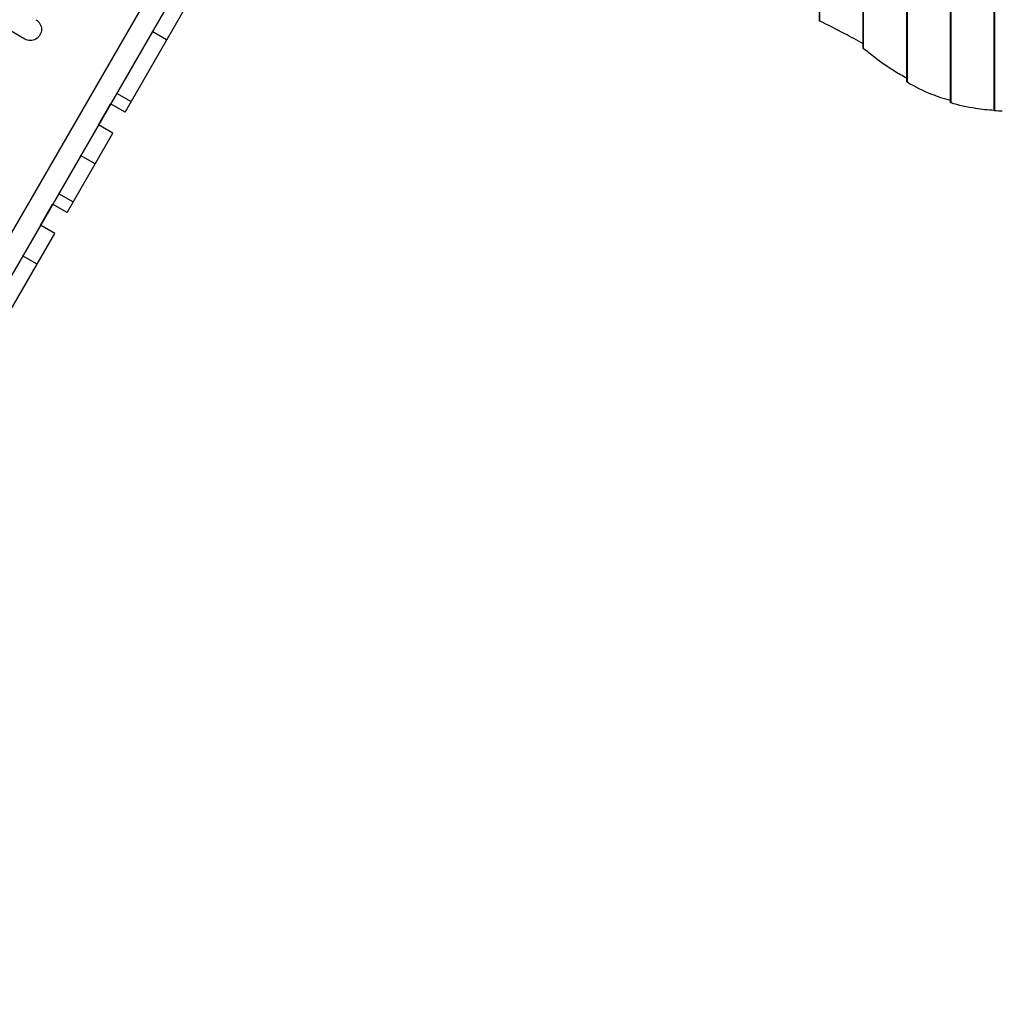
# Model space of a CAD drawing. Units: millimetres. Extents: x -5973 to 4694, y -4562 to 4878.
# Drawn here: x -268 to 965, y -2306 to -1070 of the extents above; entities that cross this region are included whole.
import ezdxf

# ---------------------------------------------------------------- set-up
doc = ezdxf.new("R2010")
doc.units = ezdxf.units.MM
doc.header["$LTSCALE"] = 20
doc.layers.add('2d', color=230, linetype='Continuous')

msp = doc.modelspace()

# ---------------------------------------------------------------- linework, layer by layer
at = {"layer": '2d'}
for p, q in [((900.9, -1174.4), (900.9, 705.1)), ((955.1, -1184.4), (955.1, 715.1)), ((955.8, -1184.5), (955.8, 715.1)), ((900.2, -1174), (900.2, 704.7)), ((845.3, -1147.8), (845.3, 678.5)), ((846, -1148.6), (846, 679.3)), ((790.4, -1105.4), (790.4, 636.1)), ((791.1, -1106.5), (791.1, 637.1)), ((735.5, -1071.3), (735.5, 602)), ((736.2, -1071.9), (736.2, 602.6)), ((137.5, -616), (-830.6, -2292.8)), ((145, -657.1), (-807.2, -2306.3)), ((-136.2, -1186.1), (-61.6, -1056.8)), ((-262.1, -1094.2), (-309.8, -1066.7)), ((-83.9, -1095.4), (-102, -1084.9)), ((-146.7, -1162.2), (-128.5, -1172.7)), ((-169.6, -1201.9), (-154.4, -1175.6)), ((-136.2, -1186.1), (-154.4, -1175.6)), ((-151.4, -1212.4), (-169.6, -1201.9)), ((-209, -1312.2), (-151.4, -1212.4)), ((-173.7, -1251), (-191.9, -1240.5)), ((-219.5, -1288.3), (-201.3, -1298.8)), ((-242.4, -1328.1), (-227.2, -1301.7)), ((-209, -1312.2), (-227.2, -1301.7)), ((-224.2, -1338.6), (-242.4, -1328.1)), ((-281.9, -1438.4), (-224.2, -1338.6)), ((-246.5, -1377.1), (-264.7, -1366.6))]:
    msp.add_line(p, q, dxfattribs=at)
at = {"layer": '2d', "extrusion": (0, 0, -1)}
msp.add_arc((255.1, -1082.1), 14, 120, 300, dxfattribs=at)
at = {"layer": '2d'}
for points, knots in [([(736.2, -1071.9), (736, -1071.8), (735.9, -1071.7), (735.7, -1071.6), (735.7, -1071.6), (735.6, -1071.5), (735.6, -1071.5), (735.5, -1071.4), (735.5, -1071.3), (735.5, -1071.3)], [0, 0, 0, 0, 0.0009979, 0.0009979, 0.001496849, 0.001496849, 0.001995799, 0.001995799, 0.002730523, 0.002730523, 0.002730523, 0.002730523]), ([(790.4, -1100.3), (782.5, -1095.8), (774.9, -1091.5), (756.5, -1081.7), (746, -1076.5), (736.2, -1071.9)], [0.01969354, 0.01969354, 0.01969354, 0.01969354, 0.0589969, 0.0589969, 0.11799379, 0.11799379, 0.11799379, 0.11799379]), ([(791.1, -1106.5), (790.9, -1106.3), (790.8, -1106.2), (790.6, -1106), (790.5, -1105.8), (790.4, -1105.6), (790.4, -1105.5), (790.4, -1105.4)], [0, 0, 0, 0, 0.00102148, 0.00102148, 0.002042959, 0.002042959, 0.002846488, 0.002846488, 0.002846488, 0.002846488]), ([(845.3, -1143.4), (839.9, -1140.6), (834.7, -1137.7), (821, -1129.3), (812.8, -1123.6), (805.1, -1117.5)], [0.0193481, 0.0193481, 0.0193481, 0.0193481, 0.04594416, 0.04594416, 0.09188831, 0.09188831, 0.09188831, 0.09188831]), ([(846, -1148.6), (845.8, -1148.5), (845.7, -1148.4), (845.5, -1148.2), (845.4, -1148.1), (845.3, -1147.9), (845.3, -1147.8), (845.3, -1147.8)], [0, 0, 0, 0, 0.001008392, 0.001008392, 0.002016784, 0.002016784, 0.002780265, 0.002780265, 0.002780265, 0.002780265]), ([(900.2, -1171.6), (892, -1169.3), (884.2, -1166.7), (865.7, -1159.4), (855.4, -1154.3), (846, -1148.6)], [0.01866554, 0.01866554, 0.01866554, 0.01866554, 0.05777632, 0.05777632, 0.11555265, 0.11555265, 0.11555265, 0.11555265]), ([(900.9, -1174.4), (900.7, -1174.3), (900.6, -1174.3), (900.4, -1174.2), (900.4, -1174.2), (900.3, -1174.1), (900.3, -1174.1), (900.2, -1174), (900.2, -1174), (900.2, -1174)], [0, 0, 0, 0, 0.000991108, 0.000991108, 0.001486662, 0.001486662, 0.001982215, 0.001982215, 0.002695992, 0.002695992, 0.002695992, 0.002695992]), ([(955.1, -1183.9), (947, -1183.4), (939.2, -1182.6), (920.7, -1179.8), (910.4, -1177.4), (900.9, -1174.4)], [0.01841774, 0.01841774, 0.01841774, 0.01841774, 0.05650314, 0.05650314, 0.11300629, 0.11300629, 0.11300629, 0.11300629]), ([(955.8, -1184.5), (955.6, -1184.4), (955.5, -1184.4), (955.3, -1184.4), (955.3, -1184.4), (955.2, -1184.4), (955.2, -1184.4), (955.1, -1184.4), (955.1, -1184.4), (955.1, -1184.4)], [0, 0, 0, 0, 0.000984591, 0.000984591, 0.001476886, 0.001476886, 0.001969181, 0.001969181, 0.002664348, 0.002664348, 0.002664348, 0.002664348])]:
    msp.add_open_spline(points, degree=3, knots=knots, dxfattribs=at)
for points in [[(805.1, -1117.5), (800.3, -1113.6), (795.6, -1110), (791.1, -1106.5)], [(965.2, -1184.7), (962, -1184.7), (958.8, -1184.6), (955.8, -1184.5)]]:
    msp.add_open_spline(points, degree=3, dxfattribs=at)

doc.saveas('drawing.dxf')
